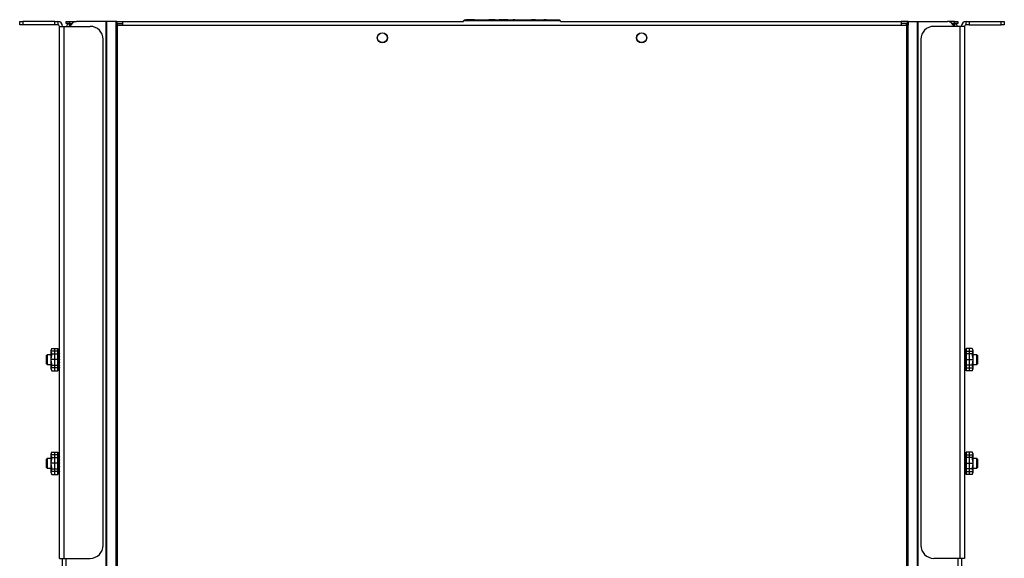
# Model space of a CAD drawing. Extents: x -61 to 131, y -45 to 88.
# Drawn here: x 0 to 19, y -26 to -15 of the extents above; entities that cross this region are included whole.
import ezdxf

# ---------------------------------------------------------------- set-up
doc = ezdxf.new("R2010")
doc.units = 0
doc.header["$MEASUREMENT"] = 0
doc.layers.add('TFR-TRI', color=7, linetype='CONTINUOUS')

msp = doc.modelspace()

# ---------------------------------------------------------------- linework, layer by layer
at = {"layer": 'TFR-TRI', "color": 95, "linetype": 'CONTINUOUS'}
for p, q in [((0.423, -15.474), (0.441, -15.474)), ((0.423, -15.537), (0.423, -15.474)), ((0.441, -15.537), (0.423, -15.537)), ((0.441, -15.474), (0.483, -15.474)), ((0.483, -15.537), (0.441, -15.537)), ((0.483, -15.474), (0.483, -15.537)), ((1.098, -15.474), (0.483, -15.474)), ((1.098, -15.537), (0.483, -15.537)), ((1.098, -15.537), (1.098, -15.474)), ((1.098, -15.474), (1.141, -15.474)), ((1.141, -15.537), (1.098, -15.537)), ((1.141, -15.474), (1.158, -15.474)), ((1.158, -15.537), (1.141, -15.537)), ((1.158, -15.474), (1.158, -15.537)), ((1.188, -15.567), (1.216, -15.567)), ((1.188, -25.832), (1.188, -15.567)), ((1.216, -15.567), (1.282, -15.567)), ((1.282, -15.567), (1.783, -15.567)), ((1.282, -25.832), (1.282, -15.567)), ((18.554, -15.567), (18.053, -15.567)), ((18.62, -15.567), (18.554, -15.567)), ((18.554, -15.567), (18.554, -25.832)), ((18.647, -15.567), (18.62, -15.567)), ((18.647, -15.567), (18.647, -25.832)), ((18.677, -15.474), (18.695, -15.474)), ((18.677, -15.537), (18.677, -15.474)), ((18.695, -15.537), (18.677, -15.537)), ((18.695, -15.474), (18.737, -15.474)), ((18.737, -15.537), (18.695, -15.537)), ((18.737, -15.474), (19.352, -15.474)), ((18.737, -15.474), (18.737, -15.537)), ((18.737, -15.537), (19.352, -15.537)), ((19.352, -15.474), (19.395, -15.474)), ((19.352, -15.537), (19.352, -15.474)), ((19.395, -15.537), (19.352, -15.537)), ((19.395, -15.474), (19.412, -15.474)), ((19.412, -15.537), (19.395, -15.537)), ((19.412, -15.474), (19.412, -15.537)), ((2.033, -25.582), (2.033, -15.817)), ((17.803, -15.817), (17.803, -25.582)), ((1.188, -25.832), (1.216, -25.832)), ((1.216, -25.832), (1.282, -25.832)), ((1.282, -25.832), (1.783, -25.832)), ((18.554, -25.832), (18.053, -25.832)), ((18.62, -25.832), (18.554, -25.832)), ((18.647, -25.832), (18.62, -25.832))]:
    msp.add_line(p, q, dxfattribs=at)
at = {"layer": 'TFR-TRI', "color": 151, "linetype": 'CONTINUOUS'}
for p, q in [((1.322, -15.474), (1.339, -15.474)), ((1.322, -15.513), (1.322, -15.474)), ((1.339, -15.513), (1.322, -15.513)), ((1.339, -15.474), (1.382, -15.474)), ((1.382, -15.513), (1.339, -15.513)), ((1.382, -15.474), (1.382, -15.513)), ((1.382, -15.474), (1.521, -15.474)), ((1.382, -15.513), (1.428, -15.513)), ((1.391, -15.557), (1.391, -15.517)), ((1.391, -15.517), (1.424, -15.517)), ((1.4, -15.557), (1.391, -15.557)), ((1.391, -15.557), (1.391, -15.567)), ((2.297, -15.474), (2.409, -15.474)), ((2.297, -15.513), (2.409, -15.513)), ((2.309, -15.522), (2.309, -15.513)), ((2.309, -15.543), (2.309, -15.522)), ((2.409, -15.474), (8.985, -15.474)), ((2.409, -15.474), (2.409, -15.494)), ((2.409, -15.494), (2.409, -15.543)), ((10.851, -15.474), (17.426, -15.474)), ((17.426, -15.474), (17.426, -15.494)), ((17.539, -15.474), (17.426, -15.474)), ((17.426, -15.494), (17.426, -15.543)), ((17.539, -15.513), (17.426, -15.513)), ((17.526, -15.522), (17.526, -15.513)), ((17.526, -15.543), (17.526, -15.522)), ((18.454, -15.474), (18.315, -15.474)), ((18.454, -15.513), (18.408, -15.513)), ((18.412, -15.517), (18.445, -15.517)), ((18.445, -15.557), (18.436, -15.557)), ((18.445, -15.517), (18.445, -15.557)), ((18.445, -15.567), (18.445, -15.557)), ((18.454, -15.513), (18.454, -15.474)), ((18.454, -15.474), (18.497, -15.474)), ((18.497, -15.513), (18.454, -15.513)), ((18.497, -15.474), (18.514, -15.474)), ((18.514, -15.513), (18.497, -15.513)), ((18.514, -15.474), (18.514, -15.513))]:
    msp.add_line(p, q, dxfattribs=at)
at = {"layer": 'TFR-TRI', "color": 163, "linetype": 'CONTINUOUS'}
for p, q in [((2.086, -15.474), (1.521, -15.474)), ((2.092, -15.474), (2.086, -15.474)), ((2.086, -15.474), (2.086, -44.664)), ((2.098, -15.474), (2.092, -15.474)), ((2.28, -15.474), (2.098, -15.474)), ((2.098, -15.474), (2.098, -44.664)), ((2.28, -15.474), (2.28, -15.543)), ((2.297, -15.474), (2.28, -15.474)), ((2.28, -15.543), (2.28, -44.594)), ((2.294, -15.543), (2.28, -15.543)), ((2.309, -15.543), (2.294, -15.543)), ((2.297, -15.474), (2.297, -15.543)), ((2.309, -15.543), (17.526, -15.543)), ((2.309, -44.594), (2.309, -15.543)), ((17.526, -15.543), (17.526, -44.594)), ((17.526, -15.543), (17.541, -15.543)), ((17.556, -15.474), (17.539, -15.474)), ((17.539, -15.474), (17.539, -15.543)), ((17.541, -15.543), (17.556, -15.543)), ((17.556, -15.474), (17.737, -15.474)), ((17.556, -15.474), (17.556, -15.543)), ((17.556, -44.594), (17.556, -15.543)), ((17.737, -44.664), (17.737, -15.474)), ((17.737, -15.474), (17.744, -15.474)), ((17.744, -15.474), (17.75, -15.474)), ((17.75, -44.664), (17.75, -15.474)), ((17.75, -15.474), (18.315, -15.474))]:
    msp.add_line(p, q, dxfattribs=at)
at = {"layer": 'TFR-TRI', "color": 3, "linetype": 'CONTINUOUS'}
for p, q in [((9, -15.444), (8.985, -15.459)), ((8.985, -15.474), (8.985, -15.459)), ((10.851, -15.459), (8.985, -15.459)), ((9, -15.444), (10.836, -15.444)), ((9.437, -15.444), (9.437, -15.439)), ((10.836, -15.444), (10.851, -15.459)), ((10.851, -15.474), (10.851, -15.459)), ((1.157, -21.835), (1.031, -21.835)), ((1.046, -21.78), (1.032, -21.81)), ((1.032, -21.835), (1.046, -21.781)), ((1.032, -21.816), (1.032, -21.81)), ((1.032, -21.835), (1.032, -21.816)), ((1.032, -21.903), (1.032, -21.835)), ((1.046, -21.889), (1.032, -21.835)), ((1.039, -21.795), (1.039, -21.796)), ((1.039, -21.796), (1.039, -21.798)), ((1.046, -21.78), (1.046, -21.78)), ((1.046, -21.781), (1.157, -21.781)), ((1.094, -21.781), (1.094, -21.889)), ((1.157, -21.889), (1.157, -21.781)), ((1.171, -21.794), (1.16, -21.837)), ((1.163, -21.836), (1.165, -21.829)), ((1.163, -21.841), (1.163, -21.836)), ((1.165, -21.816), (1.165, -21.822)), ((1.165, -21.829), (1.167, -21.821)), ((1.165, -21.822), (1.165, -21.841)), ((1.169, -21.834), (1.166, -21.84)), ((1.167, -21.821), (1.169, -21.812)), ((1.169, -21.812), (1.17, -21.809)), ((1.186, -21.816), (1.169, -21.812)), ((1.17, -21.831), (1.169, -21.833)), ((1.169, -21.833), (1.169, -21.834)), ((1.17, -21.806), (1.171, -21.803)), ((1.17, -21.809), (1.17, -21.806)), ((1.171, -21.831), (1.17, -21.831)), ((1.171, -21.796), (1.171, -21.794)), ((1.188, -21.799), (1.171, -21.794)), ((1.171, -21.801), (1.171, -21.796)), ((1.171, -21.802), (1.171, -21.801)), ((1.171, -21.803), (1.171, -21.802)), ((1.171, -21.833), (1.171, -21.831)), ((1.171, -21.831), (1.171, -21.831)), ((1.179, -21.832), (1.171, -21.831)), ((1.171, -21.85), (1.171, -21.833)), ((1.188, -21.834), (1.179, -21.832)), ((1.184, -21.825), (1.182, -21.833)), ((1.186, -21.816), (1.184, -21.825)), ((1.187, -21.812), (1.186, -21.815)), ((1.186, -21.815), (1.186, -21.816)), ((1.188, -21.809), (1.187, -21.812)), ((1.188, -21.806), (1.188, -21.807)), ((1.188, -21.807), (1.188, -21.809)), ((1.188, -21.811), (1.188, -21.811)), ((18.665, -21.794), (18.647, -21.799)), ((18.648, -21.799), (18.647, -21.799)), ((18.647, -21.806), (18.648, -21.807)), ((18.665, -21.807), (18.647, -21.811)), ((18.648, -21.84), (18.647, -21.837)), ((18.647, -21.837), (18.647, -21.837)), ((18.648, -21.801), (18.648, -21.799)), ((18.649, -21.803), (18.648, -21.801)), ((18.648, -21.807), (18.648, -21.811)), ((18.649, -21.807), (18.649, -21.803)), ((18.667, -21.803), (18.649, -21.807)), ((18.65, -21.809), (18.649, -21.807)), ((18.65, -21.81), (18.65, -21.809)), ((18.676, -21.837), (18.665, -21.793)), ((18.665, -21.794), (18.665, -21.794)), ((18.665, -21.794), (18.665, -21.796)), ((18.665, -21.796), (18.666, -21.798)), ((18.665, -21.807), (18.665, -21.819)), ((18.666, -21.808), (18.665, -21.807)), ((18.665, -21.807), (18.665, -21.807)), ((18.665, -21.807), (18.665, -21.807)), ((18.665, -21.819), (18.665, -21.833)), ((18.665, -21.833), (18.665, -21.835)), ((18.665, -21.835), (18.665, -21.838)), ((18.666, -21.798), (18.667, -21.802)), ((18.666, -21.81), (18.666, -21.808)), ((18.667, -21.812), (18.666, -21.81)), ((18.667, -21.802), (18.667, -21.803)), ((18.667, -21.803), (18.669, -21.812)), ((18.669, -21.82), (18.667, -21.812)), ((18.669, -21.812), (18.671, -21.819)), ((18.671, -21.825), (18.669, -21.82)), ((18.671, -21.816), (18.671, -21.816)), ((18.671, -21.816), (18.671, -21.816)), ((18.671, -21.837), (18.671, -21.816)), ((18.671, -21.819), (18.673, -21.825)), ((18.672, -21.827), (18.671, -21.825)), ((18.671, -21.883), (18.671, -21.837)), ((18.673, -21.827), (18.672, -21.827)), ((18.673, -21.825), (18.673, -21.827)), ((18.679, -21.781), (18.679, -21.889)), ((18.79, -21.781), (18.679, -21.781)), ((18.679, -21.835), (18.804, -21.835)), ((18.742, -21.889), (18.742, -21.781)), ((18.804, -21.81), (18.79, -21.78)), ((18.79, -21.781), (18.804, -21.835)), ((18.804, -21.835), (18.79, -21.889)), ((18.797, -21.796), (18.797, -21.795)), ((18.797, -21.798), (18.797, -21.796)), ((18.804, -21.81), (18.804, -21.816)), ((18.804, -21.816), (18.804, -21.835)), ((18.804, -21.835), (18.804, -21.903)), ((1.157, -21.997), (1.031, -21.997)), ((1.032, -21.903), (1.046, -21.889)), ((1.032, -21.997), (1.046, -21.889)), ((1.032, -21.997), (1.032, -21.903)), ((1.032, -22.091), (1.032, -21.997)), ((1.046, -22.105), (1.032, -21.997)), ((1.039, -21.866), (1.039, -21.896)), ((1.039, -21.896), (1.039, -21.929)), ((1.046, -21.889), (1.157, -21.889)), ((1.094, -21.889), (1.094, -22.105)), ((1.16, -21.882), (1.157, -21.882)), ((1.157, -22.105), (1.157, -21.889)), ((1.158, -21.916), (1.158, -21.882)), ((1.158, -21.997), (1.158, -21.916)), ((1.158, -22.078), (1.158, -21.997)), ((1.16, -21.884), (1.16, -21.837)), ((1.16, -21.997), (1.16, -21.884)), ((1.16, -22.11), (1.16, -21.997)), ((1.163, -21.844), (1.163, -21.841)), ((1.165, -21.843), (1.163, -21.844)), ((1.163, -21.906), (1.165, -21.898)), ((1.163, -21.914), (1.163, -21.906)), ((1.163, -21.921), (1.163, -21.914)), ((1.165, -21.926), (1.163, -21.921)), ((1.163, -22.011), (1.165, -22.004)), ((1.163, -22.019), (1.163, -22.011)), ((1.163, -22.027), (1.163, -22.019)), ((1.166, -21.84), (1.165, -21.843)), ((1.165, -21.841), (1.165, -21.866)), ((1.165, -21.866), (1.165, -21.898)), ((1.165, -21.898), (1.167, -21.89)), ((1.165, -21.898), (1.165, -21.964)), ((1.166, -21.928), (1.165, -21.926)), ((1.165, -21.964), (1.165, -22.036)), ((1.165, -22.004), (1.167, -21.999)), ((1.169, -21.927), (1.166, -21.928)), ((1.167, -21.89), (1.169, -21.883)), ((1.167, -21.999), (1.169, -21.997)), ((1.169, -21.883), (1.17, -21.88)), ((1.186, -21.885), (1.169, -21.883)), ((1.169, -21.927), (1.186, -21.928)), ((1.17, -21.927), (1.169, -21.927)), ((1.169, -21.927), (1.169, -21.927)), ((1.169, -21.997), (1.17, -21.996)), ((1.186, -21.998), (1.169, -21.997)), ((1.17, -21.877), (1.171, -21.874)), ((1.17, -21.88), (1.17, -21.877)), ((1.171, -21.929), (1.17, -21.927)), ((1.17, -21.994), (1.171, -21.992)), ((1.17, -21.996), (1.17, -21.994)), ((1.171, -21.869), (1.171, -21.85)), ((1.171, -21.871), (1.171, -21.869)), ((1.171, -21.874), (1.171, -21.871)), ((1.171, -21.931), (1.171, -21.929)), ((1.171, -21.934), (1.171, -21.931)), ((1.171, -21.96), (1.171, -21.934)), ((1.171, -21.987), (1.171, -21.96)), ((1.171, -21.987), (1.188, -21.988)), ((1.171, -21.988), (1.171, -21.987)), ((1.171, -21.992), (1.171, -21.988)), ((1.183, -21.902), (1.182, -21.911)), ((1.182, -21.911), (1.182, -21.918)), ((1.182, -21.918), (1.182, -21.924)), ((1.182, -21.924), (1.186, -21.928)), ((1.183, -22.007), (1.182, -22.015)), ((1.182, -22.015), (1.182, -22.024)), ((1.182, -22.024), (1.182, -22.032)), ((1.184, -21.893), (1.183, -21.902)), ((1.184, -22.001), (1.183, -22.007)), ((1.186, -21.885), (1.184, -21.893)), ((1.186, -21.998), (1.184, -22.001)), ((1.187, -21.882), (1.186, -21.885)), ((1.186, -21.885), (1.186, -21.885)), ((1.186, -21.928), (1.187, -21.928)), ((1.187, -21.996), (1.186, -21.998)), ((1.186, -21.998), (1.186, -21.998)), ((1.188, -21.879), (1.187, -21.882)), ((1.188, -21.886), (1.187, -21.884)), ((1.187, -21.928), (1.188, -21.929)), ((1.188, -21.994), (1.187, -21.996)), ((1.188, -21.873), (1.188, -21.876)), ((1.188, -21.876), (1.188, -21.879)), ((1.188, -21.888), (1.188, -21.886)), ((1.188, -21.929), (1.188, -21.932)), ((1.188, -21.932), (1.188, -21.934)), ((1.188, -21.934), (1.188, -21.935)), ((1.188, -21.988), (1.188, -21.991)), ((1.188, -21.991), (1.188, -21.994)), ((18.647, -21.873), (18.648, -21.876)), ((18.647, -21.888), (18.648, -21.886)), ((18.648, -21.94), (18.647, -21.937)), ((18.647, -21.937), (18.647, -21.937)), ((18.647, -22.007), (18.648, -22.003)), ((18.665, -22.007), (18.647, -22.007)), ((18.648, -21.843), (18.648, -21.84)), ((18.649, -21.846), (18.648, -21.843)), ((18.648, -21.876), (18.648, -21.879)), ((18.648, -21.879), (18.649, -21.884)), ((18.657, -21.883), (18.648, -21.884)), ((18.648, -21.886), (18.649, -21.884)), ((18.648, -21.944), (18.648, -21.94)), ((18.649, -21.946), (18.648, -21.944)), ((18.648, -22), (18.649, -21.998)), ((18.648, -22.003), (18.648, -22)), ((18.667, -21.846), (18.649, -21.849)), ((18.649, -21.849), (18.649, -21.846)), ((18.65, -21.851), (18.649, -21.849)), ((18.649, -21.948), (18.649, -21.946)), ((18.667, -21.947), (18.649, -21.948)), ((18.65, -21.949), (18.649, -21.948)), ((18.649, -21.996), (18.652, -21.993)), ((18.649, -21.998), (18.649, -21.996)), ((18.649, -21.996), (18.649, -21.996)), ((18.649, -21.996), (18.667, -21.997)), ((18.652, -21.859), (18.65, -21.851)), ((18.652, -21.955), (18.65, -21.949)), ((18.653, -21.868), (18.652, -21.859)), ((18.653, -21.962), (18.652, -21.955)), ((18.652, -21.993), (18.653, -21.987)), ((18.654, -21.875), (18.653, -21.868)), ((18.654, -21.971), (18.653, -21.962)), ((18.653, -21.987), (18.654, -21.979)), ((18.654, -21.881), (18.654, -21.875)), ((18.654, -21.883), (18.654, -21.881)), ((18.654, -21.979), (18.654, -21.971)), ((18.666, -21.882), (18.657, -21.883)), ((18.665, -21.838), (18.666, -21.842)), ((18.666, -21.882), (18.665, -21.883)), ((18.665, -21.883), (18.665, -21.885)), ((18.665, -21.885), (18.665, -21.886)), ((18.665, -21.886), (18.665, -21.91)), ((18.665, -21.91), (18.665, -21.935)), ((18.665, -21.935), (18.665, -21.938)), ((18.665, -21.938), (18.665, -21.941)), ((18.665, -21.941), (18.666, -21.944)), ((18.666, -22), (18.665, -22.002)), ((18.665, -22.002), (18.665, -22.006)), ((18.665, -22.006), (18.665, -22.007)), ((18.665, -22.007), (18.665, -22.034)), ((18.666, -21.842), (18.667, -21.845)), ((18.667, -21.883), (18.666, -21.882)), ((18.666, -21.882), (18.666, -21.882)), ((18.666, -21.944), (18.667, -21.946)), ((18.667, -21.997), (18.666, -21.998)), ((18.666, -21.998), (18.666, -22)), ((18.667, -21.845), (18.667, -21.846)), ((18.667, -21.846), (18.669, -21.854)), ((18.669, -21.886), (18.667, -21.883)), ((18.667, -21.946), (18.667, -21.947)), ((18.667, -21.947), (18.669, -21.951)), ((18.669, -21.995), (18.667, -21.997)), ((18.669, -21.854), (18.671, -21.863)), ((18.671, -21.886), (18.669, -21.886)), ((18.669, -21.951), (18.671, -21.958)), ((18.671, -21.99), (18.669, -21.995)), ((18.671, -21.863), (18.673, -21.872)), ((18.671, -21.918), (18.671, -21.883)), ((18.672, -21.884), (18.671, -21.886)), ((18.671, -21.958), (18.671, -21.918)), ((18.671, -21.958), (18.673, -21.967)), ((18.672, -21.983), (18.671, -21.99)), ((18.671, -22.031), (18.671, -21.99)), ((18.673, -21.879), (18.672, -21.884)), ((18.673, -21.975), (18.672, -21.983)), ((18.673, -21.872), (18.673, -21.879)), ((18.673, -21.967), (18.673, -21.975)), ((18.676, -21.837), (18.676, -21.884)), ((18.679, -21.882), (18.676, -21.882)), ((18.676, -21.884), (18.676, -21.997)), ((18.676, -21.997), (18.676, -22.11)), ((18.677, -21.882), (18.677, -21.916)), ((18.677, -21.916), (18.677, -21.997)), ((18.677, -21.997), (18.677, -22.078)), ((18.679, -21.889), (18.679, -22.105)), ((18.79, -21.889), (18.679, -21.889)), ((18.679, -21.997), (18.804, -21.997)), ((18.742, -22.105), (18.742, -21.889)), ((18.79, -21.889), (18.804, -21.997)), ((18.79, -21.889), (18.79, -21.889)), ((18.804, -21.997), (18.79, -22.105)), ((18.797, -21.896), (18.797, -21.866)), ((18.797, -21.929), (18.797, -21.896)), ((18.804, -21.903), (18.804, -21.997)), ((18.804, -21.997), (18.804, -22.091)), ((1.157, -22.159), (1.031, -22.159)), ((1.032, -22.159), (1.032, -22.091)), ((1.032, -22.159), (1.046, -22.105)), ((1.032, -22.178), (1.032, -22.159)), ((1.046, -22.214), (1.032, -22.159)), ((1.032, -22.185), (1.032, -22.178)), ((1.032, -22.185), (1.046, -22.214)), ((1.039, -22.065), (1.039, -22.098)), ((1.039, -22.098), (1.039, -22.128)), ((1.039, -22.196), (1.039, -22.198)), ((1.039, -22.198), (1.039, -22.199)), ((1.046, -22.105), (1.046, -22.105)), ((1.046, -22.105), (1.157, -22.105)), ((1.046, -22.214), (1.157, -22.214)), ((1.094, -22.105), (1.094, -22.214)), ((1.157, -22.214), (1.157, -22.105)), ((1.157, -22.112), (1.16, -22.112)), ((1.158, -22.112), (1.158, -22.078)), ((1.16, -22.157), (1.16, -22.11)), ((1.16, -22.157), (1.171, -22.201)), ((1.165, -22.036), (1.163, -22.027)), ((1.163, -22.11), (1.165, -22.108)), ((1.163, -22.115), (1.163, -22.11)), ((1.163, -22.122), (1.163, -22.115)), ((1.165, -22.131), (1.163, -22.122)), ((1.163, -22.167), (1.163, -22.166)), ((1.163, -22.166), (1.164, -22.168)), ((1.163, -22.169), (1.163, -22.167)), ((1.165, -22.175), (1.163, -22.169)), ((1.164, -22.168), (1.166, -22.172)), ((1.165, -22.036), (1.165, -22.075)), ((1.166, -22.043), (1.165, -22.036)), ((1.165, -22.075), (1.165, -22.11)), ((1.165, -22.108), (1.165, -22.108)), ((1.165, -22.108), (1.168, -22.109)), ((1.166, -22.14), (1.165, -22.131)), ((1.165, -22.172), (1.165, -22.177)), ((1.166, -22.182), (1.165, -22.175)), ((1.165, -22.177), (1.165, -22.178)), ((1.169, -22.047), (1.166, -22.043)), ((1.169, -22.148), (1.166, -22.14)), ((1.166, -22.172), (1.168, -22.178)), ((1.169, -22.191), (1.166, -22.182)), ((1.168, -22.109), (1.169, -22.111)), ((1.168, -22.178), (1.169, -22.182)), ((1.169, -22.047), (1.186, -22.046)), ((1.169, -22.048), (1.169, -22.047)), ((1.17, -22.05), (1.169, -22.048)), ((1.169, -22.111), (1.17, -22.112)), ((1.169, -22.148), (1.186, -22.145)), ((1.169, -22.149), (1.169, -22.148)), ((1.17, -22.153), (1.169, -22.149)), ((1.169, -22.182), (1.17, -22.184)), ((1.169, -22.191), (1.186, -22.188)), ((1.169, -22.193), (1.169, -22.191)), ((1.17, -22.196), (1.169, -22.193)), ((1.171, -22.053), (1.17, -22.05)), ((1.17, -22.112), (1.171, -22.111)), ((1.17, -22.112), (1.17, -22.112)), ((1.17, -22.113), (1.179, -22.112)), ((1.171, -22.156), (1.17, -22.153)), ((1.17, -22.184), (1.17, -22.186)), ((1.17, -22.186), (1.171, -22.187)), ((1.171, -22.198), (1.17, -22.196)), ((1.171, -22.056), (1.171, -22.053)), ((1.171, -22.06), (1.171, -22.056)), ((1.171, -22.084), (1.171, -22.06)), ((1.171, -22.108), (1.171, -22.084)), ((1.171, -22.109), (1.171, -22.108)), ((1.171, -22.111), (1.171, -22.109)), ((1.171, -22.159), (1.171, -22.156)), ((1.171, -22.161), (1.171, -22.159)), ((1.171, -22.176), (1.171, -22.161)), ((1.171, -22.187), (1.171, -22.176)), ((1.171, -22.188), (1.188, -22.183)), ((1.171, -22.187), (1.171, -22.187)), ((1.171, -22.187), (1.171, -22.187)), ((1.171, -22.2), (1.188, -22.196)), ((1.171, -22.2), (1.171, -22.198)), ((1.171, -22.2), (1.171, -22.2)), ((1.179, -22.112), (1.187, -22.11)), ((1.182, -22.032), (1.184, -22.039)), ((1.182, -22.111), (1.182, -22.113)), ((1.182, -22.113), (1.182, -22.12)), ((1.182, -22.12), (1.182, -22.127)), ((1.182, -22.127), (1.184, -22.135)), ((1.184, -22.039), (1.186, -22.045)), ((1.184, -22.135), (1.186, -22.144)), ((1.185, -22.184), (1.186, -22.185)), ((1.186, -22.045), (1.186, -22.046)), ((1.186, -22.046), (1.187, -22.048)), ((1.186, -22.144), (1.186, -22.145)), ((1.186, -22.145), (1.187, -22.148)), ((1.186, -22.185), (1.186, -22.188)), ((1.186, -22.188), (1.187, -22.191)), ((1.187, -22.048), (1.188, -22.051)), ((1.188, -22.108), (1.187, -22.11)), ((1.188, -22.115), (1.187, -22.111)), ((1.187, -22.148), (1.188, -22.151)), ((1.187, -22.191), (1.188, -22.193)), ((1.188, -22.051), (1.188, -22.054)), ((1.188, -22.054), (1.188, -22.057)), ((1.188, -22.057), (1.188, -22.058)), ((1.188, -22.106), (1.188, -22.108)), ((1.188, -22.118), (1.188, -22.115)), ((1.188, -22.121), (1.188, -22.118)), ((1.188, -22.151), (1.188, -22.154)), ((1.188, -22.154), (1.188, -22.157)), ((1.188, -22.157), (1.188, -22.157)), ((1.188, -22.187), (1.188, -22.184)), ((1.188, -22.189), (1.188, -22.187)), ((1.188, -22.193), (1.188, -22.195)), ((1.188, -22.195), (1.188, -22.196)), ((18.647, -22.06), (18.647, -22.059)), ((18.648, -22.063), (18.647, -22.06)), ((18.647, -22.106), (18.648, -22.108)), ((18.647, -22.121), (18.648, -22.118)), ((18.647, -22.183), (18.648, -22.184)), ((18.647, -22.189), (18.648, -22.187)), ((18.647, -22.196), (18.665, -22.2)), ((18.648, -22.065), (18.648, -22.063)), ((18.649, -22.066), (18.648, -22.065)), ((18.648, -22.108), (18.649, -22.11)), ((18.648, -22.115), (18.649, -22.112)), ((18.648, -22.118), (18.648, -22.115)), ((18.648, -22.16), (18.656, -22.162)), ((18.648, -22.185), (18.649, -22.182)), ((18.648, -22.187), (18.648, -22.185)), ((18.667, -22.067), (18.649, -22.066)), ((18.649, -22.066), (18.649, -22.066)), ((18.649, -22.109), (18.652, -22.101)), ((18.649, -22.109), (18.667, -22.111)), ((18.649, -22.112), (18.649, -22.109)), ((18.649, -22.109), (18.649, -22.109)), ((18.649, -22.178), (18.652, -22.17)), ((18.649, -22.178), (18.667, -22.182)), ((18.649, -22.179), (18.649, -22.178)), ((18.649, -22.182), (18.649, -22.179)), ((18.653, -22.07), (18.651, -22.066)), ((18.652, -22.101), (18.653, -22.092)), ((18.652, -22.17), (18.653, -22.161)), ((18.654, -22.076), (18.653, -22.07)), ((18.653, -22.092), (18.654, -22.084)), ((18.654, -22.084), (18.654, -22.076)), ((18.656, -22.162), (18.665, -22.164)), ((18.665, -22.034), (18.665, -22.06)), ((18.665, -22.06), (18.665, -22.063)), ((18.665, -22.063), (18.665, -22.065)), ((18.665, -22.065), (18.666, -22.067)), ((18.666, -22.117), (18.665, -22.12)), ((18.665, -22.12), (18.665, -22.123)), ((18.665, -22.123), (18.665, -22.125)), ((18.665, -22.125), (18.665, -22.144)), ((18.665, -22.144), (18.665, -22.162)), ((18.665, -22.2), (18.676, -22.157)), ((18.665, -22.162), (18.665, -22.163)), ((18.665, -22.164), (18.666, -22.163)), ((18.665, -22.163), (18.665, -22.164)), ((18.666, -22.188), (18.665, -22.191)), ((18.665, -22.191), (18.665, -22.193)), ((18.665, -22.193), (18.665, -22.193)), ((18.665, -22.193), (18.665, -22.198)), ((18.665, -22.198), (18.665, -22.2)), ((18.666, -22.067), (18.667, -22.067)), ((18.667, -22.111), (18.666, -22.114)), ((18.666, -22.114), (18.666, -22.117)), ((18.666, -22.163), (18.667, -22.161)), ((18.667, -22.182), (18.666, -22.185)), ((18.666, -22.185), (18.666, -22.188)), ((18.667, -22.067), (18.669, -22.066)), ((18.667, -22.067), (18.667, -22.067)), ((18.668, -22.109), (18.667, -22.111)), ((18.667, -22.16), (18.669, -22.154)), ((18.667, -22.161), (18.667, -22.16)), ((18.668, -22.178), (18.667, -22.182)), ((18.67, -22.102), (18.668, -22.109)), ((18.67, -22.169), (18.668, -22.178)), ((18.669, -22.066), (18.671, -22.067)), ((18.669, -22.154), (18.671, -22.151)), ((18.672, -22.094), (18.67, -22.102)), ((18.672, -22.162), (18.67, -22.169)), ((18.671, -22.07), (18.671, -22.031)), ((18.671, -22.067), (18.672, -22.072)), ((18.671, -22.117), (18.671, -22.07)), ((18.671, -22.153), (18.671, -22.117)), ((18.671, -22.151), (18.672, -22.15)), ((18.671, -22.176), (18.671, -22.167)), ((18.671, -22.178), (18.671, -22.176)), ((18.672, -22.072), (18.673, -22.078)), ((18.673, -22.086), (18.672, -22.094)), ((18.672, -22.15), (18.673, -22.152)), ((18.673, -22.156), (18.672, -22.162)), ((18.673, -22.078), (18.673, -22.086)), ((18.673, -22.152), (18.673, -22.156)), ((18.676, -22.11), (18.676, -22.157)), ((18.676, -22.112), (18.679, -22.112)), ((18.677, -22.078), (18.677, -22.112)), ((18.679, -22.105), (18.679, -22.214)), ((18.79, -22.105), (18.679, -22.105)), ((18.679, -22.159), (18.804, -22.159)), ((18.79, -22.214), (18.679, -22.214)), ((18.742, -22.214), (18.742, -22.105)), ((18.79, -22.105), (18.804, -22.159)), ((18.79, -22.105), (18.79, -22.105)), ((18.804, -22.159), (18.79, -22.214)), ((18.79, -22.214), (18.804, -22.185)), ((18.79, -22.214), (18.79, -22.214)), ((18.797, -22.098), (18.797, -22.065)), ((18.797, -22.128), (18.797, -22.098)), ((18.797, -22.198), (18.797, -22.196)), ((18.797, -22.199), (18.797, -22.198)), ((18.804, -22.091), (18.804, -22.159)), ((18.804, -22.159), (18.804, -22.178)), ((18.804, -22.178), (18.804, -22.185)), ((1.157, -23.835), (1.031, -23.835)), ((1.046, -23.78), (1.032, -23.81)), ((1.032, -23.835), (1.046, -23.781)), ((1.032, -23.816), (1.032, -23.81)), ((1.032, -23.835), (1.032, -23.816)), ((1.032, -23.903), (1.032, -23.835)), ((1.046, -23.889), (1.032, -23.835)), ((1.032, -23.997), (1.046, -23.889)), ((1.032, -23.903), (1.046, -23.889)), ((1.032, -23.997), (1.032, -23.903)), ((1.039, -23.795), (1.039, -23.796)), ((1.039, -23.796), (1.039, -23.798)), ((1.039, -23.866), (1.039, -23.896)), ((1.039, -23.896), (1.039, -23.929)), ((1.046, -23.78), (1.046, -23.78)), ((1.046, -23.781), (1.157, -23.781)), ((1.046, -23.889), (1.157, -23.889)), ((1.094, -23.781), (1.094, -23.889)), ((1.094, -23.889), (1.094, -24.105)), ((1.157, -23.889), (1.157, -23.781)), ((1.16, -23.882), (1.157, -23.882)), ((1.157, -24.105), (1.157, -23.889)), ((1.158, -23.916), (1.158, -23.882)), ((1.158, -23.997), (1.158, -23.916)), ((1.171, -23.794), (1.16, -23.837)), ((1.16, -23.884), (1.16, -23.837)), ((1.16, -23.997), (1.16, -23.884)), ((1.163, -23.836), (1.165, -23.829)), ((1.163, -23.841), (1.163, -23.836)), ((1.163, -23.844), (1.163, -23.841)), ((1.165, -23.843), (1.163, -23.844)), ((1.163, -23.906), (1.165, -23.898)), ((1.163, -23.914), (1.163, -23.906)), ((1.163, -23.921), (1.163, -23.914)), ((1.165, -23.926), (1.163, -23.921)), ((1.165, -23.816), (1.165, -23.822)), ((1.165, -23.829), (1.167, -23.821)), ((1.165, -23.822), (1.165, -23.841)), ((1.166, -23.84), (1.165, -23.843)), ((1.165, -23.841), (1.165, -23.866)), ((1.165, -23.866), (1.165, -23.898)), ((1.165, -23.898), (1.167, -23.89)), ((1.165, -23.898), (1.165, -23.964)), ((1.166, -23.928), (1.165, -23.926)), ((1.169, -23.834), (1.166, -23.84)), ((1.167, -23.821), (1.169, -23.812)), ((1.167, -23.89), (1.169, -23.883)), ((1.169, -23.812), (1.17, -23.809)), ((1.186, -23.816), (1.169, -23.812)), ((1.17, -23.831), (1.169, -23.833)), ((1.169, -23.833), (1.169, -23.834)), ((1.169, -23.883), (1.17, -23.88)), ((1.186, -23.885), (1.169, -23.883)), ((1.17, -23.806), (1.171, -23.803)), ((1.17, -23.809), (1.17, -23.806)), ((1.171, -23.831), (1.17, -23.831)), ((1.17, -23.877), (1.171, -23.874)), ((1.17, -23.88), (1.17, -23.877)), ((1.171, -23.796), (1.171, -23.794)), ((1.188, -23.799), (1.171, -23.794)), ((1.171, -23.801), (1.171, -23.796)), ((1.171, -23.802), (1.171, -23.801)), ((1.171, -23.803), (1.171, -23.802)), ((1.179, -23.832), (1.171, -23.831)), ((1.171, -23.833), (1.171, -23.831)), ((1.171, -23.831), (1.171, -23.831)), ((1.171, -23.85), (1.171, -23.833)), ((1.171, -23.869), (1.171, -23.85)), ((1.171, -23.871), (1.171, -23.869)), ((1.171, -23.874), (1.171, -23.871)), ((1.188, -23.834), (1.179, -23.832)), ((1.184, -23.825), (1.182, -23.833)), ((1.183, -23.902), (1.182, -23.911)), ((1.182, -23.911), (1.182, -23.918)), ((1.182, -23.918), (1.182, -23.924)), ((1.182, -23.924), (1.186, -23.928)), ((1.184, -23.893), (1.183, -23.902)), ((1.186, -23.816), (1.184, -23.825)), ((1.186, -23.885), (1.184, -23.893)), ((1.187, -23.812), (1.186, -23.815)), ((1.186, -23.815), (1.186, -23.816)), ((1.187, -23.882), (1.186, -23.885)), ((1.186, -23.885), (1.186, -23.885)), ((1.188, -23.809), (1.187, -23.812)), ((1.188, -23.879), (1.187, -23.882)), ((1.188, -23.886), (1.187, -23.884)), ((1.188, -23.806), (1.188, -23.807)), ((1.188, -23.807), (1.188, -23.809)), ((1.188, -23.811), (1.188, -23.811)), ((1.188, -23.873), (1.188, -23.876)), ((1.188, -23.876), (1.188, -23.879)), ((1.188, -23.888), (1.188, -23.886)), ((18.665, -23.794), (18.647, -23.799)), ((18.648, -23.799), (18.647, -23.799)), ((18.647, -23.806), (18.648, -23.807)), ((18.665, -23.807), (18.647, -23.811)), ((18.648, -23.84), (18.647, -23.837)), ((18.647, -23.837), (18.647, -23.837)), ((18.647, -23.873), (18.648, -23.876)), ((18.647, -23.888), (18.648, -23.886)), ((18.648, -23.801), (18.648, -23.799)), ((18.649, -23.803), (18.648, -23.801)), ((18.648, -23.807), (18.648, -23.811)), ((18.648, -23.843), (18.648, -23.84)), ((18.649, -23.846), (18.648, -23.843)), ((18.648, -23.876), (18.648, -23.879)), ((18.648, -23.879), (18.649, -23.884)), ((18.657, -23.883), (18.648, -23.884)), ((18.648, -23.886), (18.649, -23.884)), ((18.649, -23.807), (18.649, -23.803)), ((18.667, -23.803), (18.649, -23.807)), ((18.65, -23.809), (18.649, -23.807)), ((18.649, -23.849), (18.649, -23.846)), ((18.667, -23.846), (18.649, -23.849)), ((18.65, -23.851), (18.649, -23.849)), ((18.65, -23.81), (18.65, -23.809)), ((18.652, -23.859), (18.65, -23.851)), ((18.653, -23.868), (18.652, -23.859)), ((18.654, -23.875), (18.653, -23.868)), ((18.654, -23.881), (18.654, -23.875)), ((18.654, -23.883), (18.654, -23.881)), ((18.666, -23.882), (18.657, -23.883)), ((18.676, -23.837), (18.665, -23.793)), ((18.665, -23.794), (18.665, -23.794)), ((18.665, -23.794), (18.665, -23.796)), ((18.665, -23.796), (18.666, -23.798)), ((18.665, -23.807), (18.665, -23.807)), ((18.666, -23.808), (18.665, -23.807)), ((18.665, -23.807), (18.665, -23.807)), ((18.665, -23.807), (18.665, -23.819)), ((18.665, -23.819), (18.665, -23.833)), ((18.665, -23.833), (18.665, -23.835)), ((18.665, -23.835), (18.665, -23.838)), ((18.665, -23.838), (18.666, -23.842)), ((18.666, -23.882), (18.665, -23.883)), ((18.665, -23.883), (18.665, -23.885)), ((18.665, -23.885), (18.665, -23.886)), ((18.665, -23.886), (18.665, -23.91)), ((18.665, -23.91), (18.665, -23.935)), ((18.666, -23.798), (18.667, -23.802)), ((18.666, -23.81), (18.666, -23.808)), ((18.667, -23.812), (18.666, -23.81)), ((18.666, -23.842), (18.667, -23.845)), ((18.667, -23.883), (18.666, -23.882)), ((18.666, -23.882), (18.666, -23.882)), ((18.667, -23.802), (18.667, -23.803)), ((18.667, -23.803), (18.669, -23.812)), ((18.669, -23.82), (18.667, -23.812)), ((18.667, -23.845), (18.667, -23.846)), ((18.667, -23.846), (18.669, -23.854)), ((18.669, -23.886), (18.667, -23.883)), ((18.669, -23.812), (18.671, -23.819)), ((18.671, -23.825), (18.669, -23.82)), ((18.669, -23.854), (18.671, -23.863)), ((18.671, -23.886), (18.669, -23.886)), ((18.671, -23.816), (18.671, -23.816)), ((18.671, -23.816), (18.671, -23.816)), ((18.671, -23.837), (18.671, -23.816)), ((18.671, -23.819), (18.673, -23.825)), ((18.672, -23.827), (18.671, -23.825)), ((18.671, -23.883), (18.671, -23.837)), ((18.671, -23.863), (18.673, -23.872)), ((18.671, -23.918), (18.671, -23.883)), ((18.672, -23.884), (18.671, -23.886)), ((18.671, -23.958), (18.671, -23.918)), ((18.673, -23.827), (18.672, -23.827)), ((18.673, -23.879), (18.672, -23.884)), ((18.673, -23.825), (18.673, -23.827)), ((18.673, -23.872), (18.673, -23.879)), ((18.676, -23.837), (18.676, -23.884)), ((18.679, -23.882), (18.676, -23.882)), ((18.676, -23.884), (18.676, -23.997)), ((18.677, -23.882), (18.677, -23.916)), ((18.677, -23.916), (18.677, -23.997)), ((18.79, -23.781), (18.679, -23.781)), ((18.679, -23.781), (18.679, -23.889)), ((18.679, -23.835), (18.804, -23.835)), ((18.79, -23.889), (18.679, -23.889)), ((18.679, -23.889), (18.679, -24.105)), ((18.742, -23.889), (18.742, -23.781)), ((18.742, -24.105), (18.742, -23.889)), ((18.804, -23.81), (18.79, -23.78)), ((18.79, -23.781), (18.804, -23.835)), ((18.804, -23.835), (18.79, -23.889)), ((18.79, -23.889), (18.804, -23.997)), ((18.79, -23.889), (18.79, -23.889)), ((18.797, -23.796), (18.797, -23.795)), ((18.797, -23.798), (18.797, -23.796)), ((18.797, -23.896), (18.797, -23.866)), ((18.797, -23.929), (18.797, -23.896)), ((18.804, -23.81), (18.804, -23.816)), ((18.804, -23.816), (18.804, -23.835)), ((18.804, -23.835), (18.804, -23.903)), ((18.804, -23.903), (18.804, -23.997)), ((1.157, -23.997), (1.031, -23.997)), ((1.032, -24.091), (1.032, -23.997)), ((1.046, -24.105), (1.032, -23.997)), ((1.032, -24.159), (1.032, -24.091)), ((1.032, -24.159), (1.046, -24.105)), ((1.039, -24.065), (1.039, -24.098)), ((1.039, -24.098), (1.039, -24.128)), ((1.046, -24.105), (1.157, -24.105)), ((1.046, -24.105), (1.046, -24.105)), ((1.094, -24.105), (1.094, -24.214)), ((1.157, -24.214), (1.157, -24.105)), ((1.157, -24.112), (1.16, -24.112)), ((1.158, -24.078), (1.158, -23.997)), ((1.158, -24.112), (1.158, -24.078)), ((1.16, -24.11), (1.16, -23.997)), ((1.16, -24.157), (1.16, -24.11)), ((1.163, -24.011), (1.165, -24.004)), ((1.163, -24.019), (1.163, -24.011)), ((1.163, -24.027), (1.163, -24.019)), ((1.165, -24.036), (1.163, -24.027)), ((1.163, -24.11), (1.165, -24.108)), ((1.163, -24.115), (1.163, -24.11)), ((1.163, -24.122), (1.163, -24.115)), ((1.165, -23.964), (1.165, -24.036)), ((1.165, -24.004), (1.167, -23.999)), ((1.165, -24.036), (1.165, -24.075)), ((1.166, -24.043), (1.165, -24.036)), ((1.165, -24.075), (1.165, -24.11)), ((1.165, -24.108), (1.165, -24.108)), ((1.165, -24.108), (1.168, -24.109)), ((1.169, -23.927), (1.166, -23.928)), ((1.169, -24.047), (1.166, -24.043)), ((1.167, -23.999), (1.169, -23.997)), ((1.168, -24.109), (1.169, -24.111)), ((1.17, -23.927), (1.169, -23.927)), ((1.169, -23.927), (1.169, -23.927)), ((1.169, -23.927), (1.186, -23.928)), ((1.169, -23.997), (1.17, -23.996)), ((1.186, -23.998), (1.169, -23.997)), ((1.169, -24.047), (1.186, -24.046)), ((1.169, -24.048), (1.169, -24.047)), ((1.17, -24.05), (1.169, -24.048)), ((1.169, -24.111), (1.17, -24.112)), ((1.171, -23.929), (1.17, -23.927)), ((1.17, -23.994), (1.171, -23.992)), ((1.17, -23.996), (1.17, -23.994)), ((1.171, -24.053), (1.17, -24.05)), ((1.17, -24.112), (1.171, -24.111)), ((1.17, -24.113), (1.179, -24.112)), ((1.17, -24.112), (1.17, -24.112)), ((1.171, -23.931), (1.171, -23.929)), ((1.171, -23.934), (1.171, -23.931)), ((1.171, -23.96), (1.171, -23.934)), ((1.171, -23.987), (1.171, -23.96)), ((1.171, -23.987), (1.188, -23.988)), ((1.171, -23.988), (1.171, -23.987)), ((1.171, -23.992), (1.171, -23.988)), ((1.171, -24.056), (1.171, -24.053)), ((1.171, -24.06), (1.171, -24.056)), ((1.171, -24.084), (1.171, -24.06)), ((1.171, -24.108), (1.171, -24.084)), ((1.171, -24.109), (1.171, -24.108)), ((1.171, -24.111), (1.171, -24.109)), ((1.179, -24.112), (1.187, -24.11)), ((1.183, -24.007), (1.182, -24.015)), ((1.182, -24.015), (1.182, -24.024)), ((1.182, -24.024), (1.182, -24.032)), ((1.182, -24.032), (1.184, -24.039)), ((1.182, -24.111), (1.182, -24.113)), ((1.182, -24.113), (1.182, -24.12)), ((1.184, -24.001), (1.183, -24.007)), ((1.186, -23.998), (1.184, -24.001)), ((1.184, -24.039), (1.186, -24.045)), ((1.186, -23.928), (1.187, -23.928)), ((1.187, -23.996), (1.186, -23.998)), ((1.186, -23.998), (1.186, -23.998)), ((1.186, -24.045), (1.186, -24.046)), ((1.186, -24.046), (1.187, -24.048)), ((1.187, -23.928), (1.188, -23.929)), ((1.188, -23.994), (1.187, -23.996)), ((1.187, -24.048), (1.188, -24.051)), ((1.188, -24.108), (1.187, -24.11)), ((1.188, -24.115), (1.187, -24.111)), ((1.188, -23.929), (1.188, -23.932)), ((1.188, -23.932), (1.188, -23.934)), ((1.188, -23.934), (1.188, -23.935)), ((1.188, -23.988), (1.188, -23.991)), ((1.188, -23.991), (1.188, -23.994)), ((1.188, -24.051), (1.188, -24.054)), ((1.188, -24.054), (1.188, -24.057)), ((1.188, -24.057), (1.188, -24.058)), ((1.188, -24.106), (1.188, -24.108)), ((1.188, -24.118), (1.188, -24.115)), ((18.647, -23.937), (18.647, -23.937)), ((18.648, -23.94), (18.647, -23.937)), ((18.647, -24.007), (18.648, -24.003)), ((18.665, -24.007), (18.647, -24.007)), ((18.647, -24.06), (18.647, -24.059)), ((18.648, -24.063), (18.647, -24.06)), ((18.647, -24.106), (18.648, -24.108)), ((18.648, -23.944), (18.648, -23.94)), ((18.649, -23.946), (18.648, -23.944)), ((18.648, -24), (18.649, -23.998)), ((18.648, -24.003), (18.648, -24)), ((18.648, -24.065), (18.648, -24.063)), ((18.649, -24.066), (18.648, -24.065)), ((18.648, -24.108), (18.649, -24.11)), ((18.648, -24.115), (18.649, -24.112)), ((18.648, -24.118), (18.648, -24.115)), ((18.649, -23.948), (18.649, -23.946)), ((18.667, -23.947), (18.649, -23.948)), ((18.65, -23.949), (18.649, -23.948)), ((18.649, -23.996), (18.652, -23.993)), ((18.649, -23.996), (18.667, -23.997)), ((18.649, -23.998), (18.649, -23.996)), ((18.649, -23.996), (18.649, -23.996)), ((18.667, -24.067), (18.649, -24.066)), ((18.649, -24.066), (18.649, -24.066)), ((18.649, -24.109), (18.652, -24.101)), ((18.649, -24.109), (18.667, -24.111)), ((18.649, -24.112), (18.649, -24.109)), ((18.649, -24.109), (18.649, -24.109)), ((18.652, -23.955), (18.65, -23.949)), ((18.653, -24.07), (18.651, -24.066)), ((18.653, -23.962), (18.652, -23.955)), ((18.652, -23.993), (18.653, -23.987)), ((18.652, -24.101), (18.653, -24.092)), ((18.654, -23.971), (18.653, -23.962)), ((18.653, -23.987), (18.654, -23.979)), ((18.654, -24.076), (18.653, -24.07)), ((18.653, -24.092), (18.654, -24.084)), ((18.654, -23.979), (18.654, -23.971)), ((18.654, -24.084), (18.654, -24.076)), ((18.665, -23.935), (18.665, -23.938)), ((18.665, -23.938), (18.665, -23.941)), ((18.665, -23.941), (18.666, -23.944)), ((18.666, -24), (18.665, -24.002)), ((18.665, -24.002), (18.665, -24.006)), ((18.665, -24.006), (18.665, -24.007)), ((18.665, -24.007), (18.665, -24.034)), ((18.665, -24.034), (18.665, -24.06)), ((18.665, -24.06), (18.665, -24.063)), ((18.665, -24.063), (18.665, -24.065)), ((18.665, -24.065), (18.666, -24.067)), ((18.666, -23.944), (18.667, -23.946)), ((18.667, -23.997), (18.666, -23.998)), ((18.666, -23.998), (18.666, -24)), ((18.666, -24.067), (18.667, -24.067)), ((18.667, -24.111), (18.666, -24.114)), ((18.666, -24.114), (18.666, -24.117)), ((18.667, -23.946), (18.667, -23.947)), ((18.667, -23.947), (18.669, -23.951)), ((18.669, -23.995), (18.667, -23.997)), ((18.667, -24.067), (18.669, -24.066)), ((18.667, -24.067), (18.667, -24.067)), ((18.668, -24.109), (18.667, -24.111)), ((18.67, -24.102), (18.668, -24.109)), ((18.669, -23.951), (18.671, -23.958)), ((18.671, -23.99), (18.669, -23.995)), ((18.669, -24.066), (18.671, -24.067)), ((18.672, -24.094), (18.67, -24.102)), ((18.671, -23.958), (18.673, -23.967)), ((18.672, -23.983), (18.671, -23.99)), ((18.671, -24.031), (18.671, -23.99)), ((18.671, -24.07), (18.671, -24.031)), ((18.671, -24.067), (18.672, -24.072)), ((18.671, -24.117), (18.671, -24.07)), ((18.673, -23.975), (18.672, -23.983)), ((18.672, -24.072), (18.673, -24.078)), ((18.673, -24.086), (18.672, -24.094)), ((18.673, -23.967), (18.673, -23.975)), ((18.673, -24.078), (18.673, -24.086)), ((18.676, -23.997), (18.676, -24.11)), ((18.676, -24.11), (18.676, -24.157)), ((18.676, -24.112), (18.679, -24.112)), ((18.677, -23.997), (18.677, -24.078)), ((18.677, -24.078), (18.677, -24.112)), ((18.679, -23.997), (18.804, -23.997)), ((18.79, -24.105), (18.679, -24.105)), ((18.679, -24.105), (18.679, -24.214)), ((18.742, -24.214), (18.742, -24.105)), ((18.804, -23.997), (18.79, -24.105)), ((18.79, -24.105), (18.804, -24.159)), ((18.79, -24.105), (18.79, -24.105)), ((18.797, -24.098), (18.797, -24.065)), ((18.797, -24.128), (18.797, -24.098)), ((18.804, -23.997), (18.804, -24.091)), ((18.804, -24.091), (18.804, -24.159)), ((1.157, -24.159), (1.031, -24.159)), ((1.032, -24.178), (1.032, -24.159)), ((1.046, -24.214), (1.032, -24.159)), ((1.032, -24.185), (1.032, -24.178)), ((1.032, -24.185), (1.046, -24.214)), ((1.039, -24.196), (1.039, -24.198)), ((1.039, -24.198), (1.039, -24.199)), ((1.046, -24.214), (1.157, -24.214)), ((1.16, -24.157), (1.171, -24.201)), ((1.165, -24.131), (1.163, -24.122)), ((1.163, -24.167), (1.163, -24.166)), ((1.163, -24.166), (1.164, -24.168)), ((1.163, -24.169), (1.163, -24.167)), ((1.165, -24.175), (1.163, -24.169)), ((1.164, -24.168), (1.166, -24.172)), ((1.166, -24.14), (1.165, -24.131)), ((1.165, -24.172), (1.165, -24.177)), ((1.166, -24.182), (1.165, -24.175)), ((1.165, -24.177), (1.165, -24.178)), ((1.169, -24.148), (1.166, -24.14)), ((1.166, -24.172), (1.168, -24.178)), ((1.169, -24.191), (1.166, -24.182)), ((1.168, -24.178), (1.169, -24.182)), ((1.169, -24.148), (1.186, -24.145)), ((1.169, -24.149), (1.169, -24.148)), ((1.17, -24.153), (1.169, -24.149)), ((1.169, -24.182), (1.17, -24.184)), ((1.169, -24.191), (1.186, -24.188)), ((1.169, -24.193), (1.169, -24.191)), ((1.17, -24.196), (1.169, -24.193)), ((1.171, -24.156), (1.17, -24.153)), ((1.17, -24.184), (1.17, -24.186)), ((1.17, -24.186), (1.171, -24.187)), ((1.171, -24.198), (1.17, -24.196)), ((1.171, -24.159), (1.171, -24.156)), ((1.171, -24.161), (1.171, -24.159)), ((1.171, -24.176), (1.171, -24.161)), ((1.171, -24.187), (1.171, -24.176)), ((1.171, -24.188), (1.188, -24.183)), ((1.171, -24.187), (1.171, -24.187)), ((1.171, -24.187), (1.171, -24.187)), ((1.171, -24.2), (1.188, -24.196)), ((1.171, -24.2), (1.171, -24.198)), ((1.171, -24.2), (1.171, -24.2)), ((1.182, -24.12), (1.182, -24.127)), ((1.182, -24.127), (1.184, -24.135)), ((1.184, -24.135), (1.186, -24.144)), ((1.185, -24.184), (1.186, -24.185)), ((1.186, -24.144), (1.186, -24.145)), ((1.186, -24.145), (1.187, -24.148)), ((1.186, -24.185), (1.186, -24.188)), ((1.186, -24.188), (1.187, -24.191)), ((1.187, -24.148), (1.188, -24.151)), ((1.187, -24.191), (1.188, -24.193)), ((1.188, -24.121), (1.188, -24.118)), ((1.188, -24.151), (1.188, -24.154)), ((1.188, -24.154), (1.188, -24.157)), ((1.188, -24.157), (1.188, -24.157)), ((1.188, -24.187), (1.188, -24.184)), ((1.188, -24.189), (1.188, -24.187)), ((1.188, -24.193), (1.188, -24.195)), ((1.188, -24.195), (1.188, -24.196)), ((18.647, -24.121), (18.648, -24.118)), ((18.647, -24.183), (18.648, -24.184)), ((18.647, -24.189), (18.648, -24.187)), ((18.647, -24.196), (18.665, -24.2)), ((18.648, -24.16), (18.656, -24.162)), ((18.648, -24.185), (18.649, -24.182)), ((18.648, -24.187), (18.648, -24.185)), ((18.649, -24.178), (18.652, -24.17)), ((18.649, -24.179), (18.649, -24.178)), ((18.649, -24.178), (18.667, -24.182)), ((18.649, -24.182), (18.649, -24.179)), ((18.652, -24.17), (18.653, -24.161)), ((18.656, -24.162), (18.665, -24.164)), ((18.666, -24.117), (18.665, -24.12)), ((18.665, -24.12), (18.665, -24.123)), ((18.665, -24.123), (18.665, -24.125)), ((18.665, -24.125), (18.665, -24.144)), ((18.665, -24.144), (18.665, -24.162)), ((18.665, -24.2), (18.676, -24.157)), ((18.665, -24.162), (18.665, -24.163)), ((18.665, -24.163), (18.665, -24.164)), ((18.665, -24.164), (18.666, -24.163)), ((18.666, -24.188), (18.665, -24.191)), ((18.665, -24.191), (18.665, -24.193)), ((18.665, -24.193), (18.665, -24.193)), ((18.665, -24.193), (18.665, -24.198)), ((18.665, -24.198), (18.665, -24.2)), ((18.666, -24.163), (18.667, -24.161)), ((18.667, -24.182), (18.666, -24.185)), ((18.666, -24.185), (18.666, -24.188)), ((18.667, -24.16), (18.669, -24.154)), ((18.667, -24.161), (18.667, -24.16)), ((18.668, -24.178), (18.667, -24.182)), ((18.67, -24.169), (18.668, -24.178)), ((18.669, -24.154), (18.671, -24.151)), ((18.672, -24.162), (18.67, -24.169)), ((18.671, -24.153), (18.671, -24.117)), ((18.671, -24.151), (18.672, -24.15)), ((18.671, -24.176), (18.671, -24.167)), ((18.671, -24.178), (18.671, -24.176)), ((18.672, -24.15), (18.673, -24.152)), ((18.673, -24.156), (18.672, -24.162)), ((18.673, -24.152), (18.673, -24.156)), ((18.679, -24.159), (18.804, -24.159)), ((18.79, -24.214), (18.679, -24.214)), ((18.804, -24.159), (18.79, -24.214)), ((18.79, -24.214), (18.804, -24.185)), ((18.79, -24.214), (18.79, -24.214)), ((18.797, -24.198), (18.797, -24.196)), ((18.797, -24.199), (18.797, -24.198)), ((18.804, -24.159), (18.804, -24.178)), ((18.804, -24.178), (18.804, -24.185))]:
    msp.add_line(p, q, dxfattribs=at)
at = {"layer": 'TFR-TRI', "color": 7, "linetype": 'CONTINUOUS'}
for p, q in [((9.196, -15.439), (9.035, -15.439)), ((9.035, -15.439), (9.035, -15.444)), ((9.196, -15.439), (9.284, -15.439)), ((9.196, -15.439), (9.196, -15.444)), ((9.284, -15.439), (9.371, -15.439)), ((9.284, -15.439), (9.284, -15.444)), ((9.371, -15.439), (9.407, -15.439)), ((9.407, -15.444), (9.407, -15.439)), ((9.471, -15.439), (9.471, -15.444)), ((9.595, -15.439), (9.471, -15.439)), ((9.595, -15.439), (9.595, -15.444)), ((9.595, -15.439), (9.663, -15.439)), ((9.663, -15.439), (9.666, -15.439)), ((9.663, -15.439), (9.663, -15.444)), ((9.666, -15.439), (9.668, -15.439)), ((9.668, -15.439), (9.668, -15.444)), ((9.728, -15.439), (9.668, -15.439)), ((9.728, -15.439), (9.741, -15.439)), ((9.728, -15.439), (9.728, -15.444)), ((9.741, -15.439), (9.741, -15.444)), ((9.822, -15.439), (9.741, -15.439)), ((9.837, -15.439), (9.822, -15.439)), ((9.822, -15.439), (9.822, -15.444)), ((9.837, -15.439), (9.837, -15.444)), ((9.837, -15.439), (9.932, -15.439)), ((9.971, -15.439), (9.932, -15.439)), ((9.932, -15.439), (9.932, -15.444)), ((9.971, -15.439), (10.035, -15.439)), ((9.971, -15.439), (9.971, -15.444)), ((10.035, -15.439), (10.035, -15.444)), ((10.067, -15.439), (10.186, -15.439)), ((10.067, -15.439), (10.067, -15.444)), ((10.186, -15.439), (10.186, -15.444)), ((10.186, -15.439), (10.213, -15.439)), ((10.213, -15.439), (10.224, -15.439)), ((10.224, -15.439), (10.224, -15.444)), ((10.257, -15.439), (10.268, -15.439)), ((10.257, -15.439), (10.257, -15.444)), ((10.268, -15.439), (10.295, -15.439)), ((10.295, -15.439), (10.295, -15.444)), ((10.37, -15.439), (10.295, -15.439)), ((10.37, -15.439), (10.37, -15.444)), ((10.37, -15.439), (10.397, -15.439)), ((10.397, -15.439), (10.408, -15.439)), ((10.408, -15.439), (10.408, -15.444)), ((10.443, -15.439), (10.443, -15.444)), ((10.443, -15.439), (10.499, -15.439)), ((10.499, -15.439), (10.499, -15.444)), ((10.535, -15.439), (10.535, -15.444)), ((10.578, -15.439), (10.535, -15.439)), ((10.578, -15.439), (10.578, -15.444)), ((10.578, -15.439), (10.643, -15.439)), ((10.643, -15.439), (10.643, -15.444)), ((10.643, -15.439), (10.692, -15.439)), ((10.692, -15.439), (10.692, -15.444)), ((10.728, -15.439), (10.728, -15.444)), ((10.728, -15.439), (10.765, -15.439)), ((10.765, -15.439), (10.802, -15.439)), ((10.802, -15.444), (10.802, -15.439))]:
    msp.add_line(p, q, dxfattribs=at)
at = {"layer": 'TFR-TRI', "color": 251, "linetype": 'CONTINUOUS'}
for p, q in [((0.955, -21.903), (0.94, -21.918)), ((0.94, -21.957), (0.94, -21.918)), ((0.94, -22.037), (0.94, -21.957)), ((0.955, -21.903), (0.955, -21.93)), ((1.032, -21.903), (0.955, -21.903)), ((0.955, -21.93), (0.955, -21.997)), ((0.955, -21.997), (0.955, -22.064)), ((1.188, -21.903), (1.182, -21.903)), ((18.88, -21.903), (18.804, -21.903)), ((18.895, -21.918), (18.88, -21.903)), ((18.88, -21.95), (18.88, -21.903)), ((18.88, -22.044), (18.88, -21.95)), ((18.895, -21.918), (18.895, -21.941)), ((18.895, -21.941), (18.895, -21.997)), ((18.895, -21.997), (18.895, -22.053)), ((0.94, -22.077), (0.94, -22.037)), ((0.94, -22.077), (0.955, -22.092)), ((0.955, -22.064), (0.955, -22.092)), ((0.955, -22.092), (1.032, -22.092)), ((18.647, -22.092), (18.653, -22.092)), ((18.804, -22.092), (18.88, -22.092)), ((18.88, -22.092), (18.88, -22.044)), ((18.88, -22.092), (18.895, -22.077)), ((18.895, -22.053), (18.895, -22.077)), ((0.955, -23.903), (0.94, -23.918)), ((0.94, -23.957), (0.94, -23.918)), ((1.032, -23.903), (0.955, -23.903)), ((0.955, -23.903), (0.955, -23.93)), ((1.188, -23.903), (1.182, -23.903)), ((18.88, -23.903), (18.804, -23.903)), ((18.895, -23.918), (18.88, -23.903)), ((18.88, -23.95), (18.88, -23.903)), ((18.895, -23.918), (18.895, -23.941)), ((0.94, -24.037), (0.94, -23.957)), ((0.94, -24.077), (0.94, -24.037)), ((0.94, -24.077), (0.955, -24.092)), ((0.955, -23.93), (0.955, -23.997)), ((0.955, -23.997), (0.955, -24.064)), ((0.955, -24.064), (0.955, -24.092)), ((0.955, -24.092), (1.032, -24.092)), ((18.647, -24.092), (18.653, -24.092)), ((18.804, -24.092), (18.88, -24.092)), ((18.88, -24.044), (18.88, -23.95)), ((18.88, -24.092), (18.88, -24.044)), ((18.88, -24.092), (18.895, -24.077)), ((18.895, -23.941), (18.895, -23.997)), ((18.895, -23.997), (18.895, -24.053)), ((18.895, -24.053), (18.895, -24.077))]:
    msp.add_line(p, q, dxfattribs=at)
at = {"layer": 'TFR-TRI', "color": 15, "linetype": 'CONTINUOUS'}
for p, q in [((1.252, -29.437), (1.252, -25.832)), ((1.315, -25.832), (1.315, -29.437)), ((18.52, -29.437), (18.52, -25.832)), ((18.584, -25.832), (18.584, -29.437))]:
    msp.add_line(p, q, dxfattribs=at)
at = {"layer": 'TFR-TRI', "color": 163, "linetype": 'CONTINUOUS'}
for centre in [(7.418, -15.788), (12.418, -15.788)]:
    msp.add_circle(centre, 0.098, dxfattribs=at)
at = {"layer": 'TFR-TRI', "color": 3, "linetype": 'CONTINUOUS'}
for centre in [(7.418, -15.788), (12.418, -15.788)]:
    msp.add_circle(centre, 0.0938, dxfattribs=at)
at = {"layer": 'TFR-TRI', "color": 95, "linetype": 'CONTINUOUS'}
for centre, radius, start, end in [((1.158, -15.567), 0.0935, 0, 90), ((1.158, -15.567), 0.03, 0, 90), ((1.783, -15.817), 0.25, 0, 90), ((18.053, -15.817), 0.25, 90, 180), ((18.677, -15.567), 0.0935, 90, 180), ((18.677, -15.567), 0.03, 90, 180), ((1.783, -25.582), 0.25, 270, 0), ((18.053, -25.582), 0.25, 180, 270)]:
    msp.add_arc(centre, radius, start, end, dxfattribs=at)
at = {"layer": 'TFR-TRI', "color": 151, "linetype": 'CONTINUOUS'}
for centre, radius, start, end in [((1.391, -15.587), 0.0696, 90, 163.5525), ((1.391, -15.587), 0.03, 90, 138.9389), ((18.445, -15.587), 0.0696, 16.4461, 90), ((18.445, -15.587), 0.03, 41.0583, 90)]:
    msp.add_arc(centre, radius, start, end, dxfattribs=at)
at = {"layer": 'TFR-TRI', "color": 163, "linetype": 'CONTINUOUS'}
for centre, start, end in [((1.521, -15.604), 90, 163.6903), ((18.315, -15.604), 16.3083, 90)]:
    msp.add_arc(centre, 0.13, start, end, dxfattribs=at)

doc.saveas('drawing.dxf')
